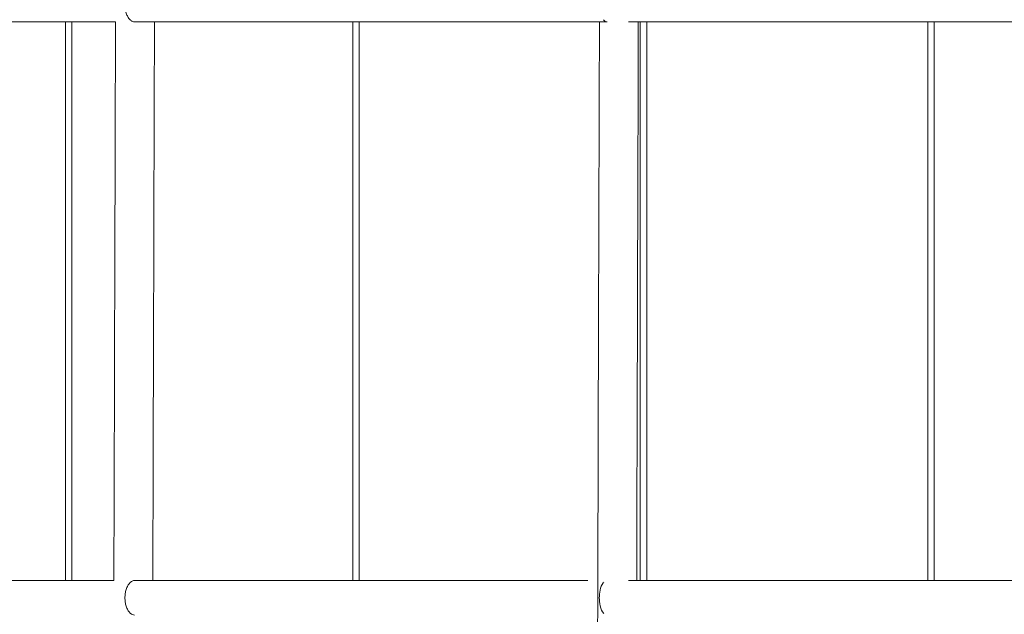
# Model space of a CAD drawing. Units: millimetres. Extents: x 12 to 284, y 10 to 190.
# Drawn here: x 78 to 82, y 86 to 89 of the extents above; entities that cross this region are included whole.
import ezdxf

# ---------------------------------------------------------------- set-up
doc = ezdxf.new("R2010")
doc.units = ezdxf.units.MM
doc.header["$MEASUREMENT"] = 0
doc.linetypes.add('AI-Linetype-0', pattern=[3.527778, 1.763889, -1.763889])
doc.layers.add('Draufsicht', color=7, linetype='Continuous', lineweight=0)

# ---------------------------------------------------------------- blocks, each defined once
blk = doc.blocks.new('Block_10')
at = {"layer": 'Draufsicht', "color": 250, "lineweight": 18}
for p, q in [((80.4017, 89.1557), (80.3998, 89.1578)), ((80.4017, 86.5555), (80.3998, 86.5533))]:
    blk.add_line(p, q, dxfattribs=at)
for points in [[(78.2309, 89.1484), (78.2272, 89.1484), (78.2235, 89.1492), (78.2199, 89.1508), (78.218, 89.1517), (78.2162, 89.1528), (78.2144, 89.1541), (78.2125, 89.1554), (78.2107, 89.1569), (78.209, 89.1586), (78.2072, 89.1604), (78.2055, 89.1624), (78.2039, 89.1646), (78.2022, 89.1668), (78.2007, 89.1692), (78.1992, 89.1718), (78.1978, 89.1744), (78.1965, 89.1772), (78.1952, 89.1801), (78.194, 89.183), (78.1929, 89.1861), (78.1919, 89.1892), (78.1909, 89.1923), (78.19, 89.1955), (78.1893, 89.1989), (78.1886, 89.2021), (78.188, 89.2054), (78.1875, 89.2088), (78.1866, 89.2152), (78.1861, 89.2218), (78.1861, 89.2284)], [(77.9104, 86.5629), (77.9104, 86.6366), (77.9104, 86.7087), (77.9104, 86.7796), (77.9104, 86.8562), (77.9104, 86.9313), (77.9104, 87.0053), (77.9104, 87.0792), (77.9104, 87.152), (77.9104, 87.224), (77.9104, 87.2959), (77.9104, 87.367), (77.9104, 87.4374), (77.9104, 87.5783), (77.9104, 87.717), (77.9104, 87.8556), (77.9104, 87.9942), (77.9104, 88.1328), (77.9104, 88.2738), (77.9104, 88.3443), (77.9104, 88.4153), (77.9104, 88.4872), (77.9104, 88.5592), (77.9104, 88.6319), (77.9104, 88.7059), (77.9104, 88.7799), (77.9104, 88.855), (77.9104, 88.9316), (77.9104, 89.0025), (77.9104, 89.0747), (77.9104, 89.1484)], [(77.9404, 86.5628), (77.9404, 86.6365), (77.9404, 86.7087), (77.9404, 86.7796), (77.9404, 86.8562), (77.9404, 86.9313), (77.9404, 87.0053), (77.9404, 87.0792), (77.9404, 87.152), (77.9404, 87.224), (77.9404, 87.2959), (77.9404, 87.367), (77.9404, 87.4374), (77.9404, 87.5783), (77.9404, 87.717), (77.9404, 87.8556), (77.9404, 87.9942), (77.9404, 88.1328), (77.9404, 88.2738), (77.9404, 88.3443), (77.9404, 88.4153), (77.9404, 88.4872), (77.9404, 88.5592), (77.9404, 88.6319), (77.9404, 88.7059), (77.9404, 88.7799), (77.9404, 88.855), (77.9404, 88.9316), (77.9404, 89.0025), (77.9404, 89.0747), (77.9404, 89.1484)], [(79.2404, 86.5629), (79.2404, 86.6365), (79.2404, 86.7087), (79.2404, 86.7796), (79.2404, 86.8562), (79.2404, 86.9313), (79.2404, 87.0053), (79.2404, 87.0792), (79.2404, 87.152), (79.2404, 87.224), (79.2404, 87.2959), (79.2404, 87.367), (79.2404, 87.4374), (79.2404, 87.5783), (79.2404, 87.717), (79.2404, 87.8556), (79.2404, 87.9942), (79.2404, 88.1328), (79.2404, 88.2738), (79.2404, 88.3443), (79.2404, 88.4153), (79.2404, 88.4872), (79.2404, 88.5592), (79.2404, 88.6319), (79.2404, 88.7059), (79.2404, 88.7799), (79.2404, 88.855), (79.2404, 88.9316), (79.2404, 89.0025), (79.2404, 89.0747), (79.2404, 89.1484)], [(79.2704, 86.5628), (79.2704, 86.6365), (79.2704, 86.7087), (79.2704, 86.7796), (79.2704, 86.8562), (79.2704, 86.9313), (79.2704, 87.0053), (79.2704, 87.0792), (79.2704, 87.152), (79.2704, 87.224), (79.2704, 87.2959), (79.2704, 87.367), (79.2704, 87.4374), (79.2704, 87.5783), (79.2704, 87.717), (79.2704, 87.8556), (79.2704, 87.9942), (79.2704, 88.1328), (79.2704, 88.2738), (79.2704, 88.3443), (79.2704, 88.4153), (79.2704, 88.4872), (79.2704, 88.5592), (79.2704, 88.6319), (79.2704, 88.7059), (79.2704, 88.7799), (79.2704, 88.855), (79.2704, 88.9316), (79.2704, 89.0025), (79.2704, 89.0747), (79.2704, 89.1484)], [(80.5704, 86.5629), (80.5704, 86.6365), (80.5704, 86.7087), (80.5704, 86.7796), (80.5704, 86.8562), (80.5704, 86.9313), (80.5704, 87.0053), (80.5704, 87.0792), (80.5704, 87.152), (80.5704, 87.224), (80.5704, 87.2959), (80.5704, 87.367), (80.5704, 87.4374), (80.5704, 87.5783), (80.5704, 87.717), (80.5704, 87.8556), (80.5704, 87.9942), (80.5704, 88.1328), (80.5704, 88.2738), (80.5704, 88.3443), (80.5704, 88.4153), (80.5704, 88.4872), (80.5704, 88.5592), (80.5704, 88.6319), (80.5704, 88.7059), (80.5704, 88.7799), (80.5704, 88.855), (80.5704, 88.9316), (80.5704, 89.0025), (80.5704, 89.0747), (80.5704, 89.1484)], [(80.6004, 86.5628), (80.6004, 86.6365), (80.6004, 86.7087), (80.6004, 86.7796), (80.6004, 86.8562), (80.6004, 86.9313), (80.6004, 87.0053), (80.6004, 87.0792), (80.6004, 87.152), (80.6004, 87.224), (80.6004, 87.2959), (80.6004, 87.367), (80.6004, 87.4374), (80.6004, 87.5783), (80.6004, 87.717), (80.6004, 87.8556), (80.6004, 87.9942), (80.6004, 88.1328), (80.6004, 88.2738), (80.6004, 88.3443), (80.6004, 88.4153), (80.6004, 88.4872), (80.6004, 88.5592), (80.6004, 88.6319), (80.6004, 88.7059), (80.6004, 88.7799), (80.6004, 88.855), (80.6004, 88.9316), (80.6004, 89.0025), (80.6004, 89.0747), (80.6004, 89.1484)], [(81.9004, 86.5628), (81.9004, 86.6365), (81.9004, 86.7087), (81.9004, 86.7796), (81.9004, 86.8562), (81.9004, 86.9313), (81.9004, 87.0053), (81.9004, 87.0792), (81.9004, 87.152), (81.9004, 87.224), (81.9004, 87.2959), (81.9004, 87.367), (81.9004, 87.4374), (81.9004, 87.5783), (81.9004, 87.717), (81.9004, 87.8556), (81.9004, 87.9942), (81.9004, 88.1328), (81.9004, 88.2738), (81.9004, 88.3443), (81.9004, 88.4153), (81.9004, 88.4872), (81.9004, 88.5592), (81.9004, 88.6319), (81.9004, 88.7059), (81.9004, 88.7799), (81.9004, 88.855), (81.9004, 88.9316), (81.9004, 89.0025), (81.9004, 89.0747), (81.9004, 89.1484)], [(81.9304, 86.5631), (81.9304, 86.6367), (81.9304, 86.7088), (81.9304, 86.7796), (81.9304, 86.8562), (81.9304, 86.9313), (81.9304, 87.0053), (81.9304, 87.0792), (81.9304, 87.152), (81.9304, 87.224), (81.9304, 87.2959), (81.9304, 87.367), (81.9304, 87.4374), (81.9304, 87.5783), (81.9304, 87.717), (81.9304, 87.8556), (81.9304, 87.9942), (81.9304, 88.1328), (81.9304, 88.2738), (81.9304, 88.3443), (81.9304, 88.4153), (81.9304, 88.4872), (81.9304, 88.5592), (81.9304, 88.6319), (81.9304, 88.7059), (81.9304, 88.7799), (81.9304, 88.855), (81.9304, 88.9316), (81.9304, 89.0025), (81.9304, 89.0747), (81.9304, 89.1484)], [(78.2309, 86.5628), (78.2272, 86.5628), (78.2235, 86.562), (78.2199, 86.5604), (78.218, 86.5595), (78.2162, 86.5584), (78.2144, 86.5572), (78.2125, 86.5558), (78.2107, 86.5543), (78.209, 86.5525), (78.2072, 86.5508), (78.2055, 86.5488), (78.2039, 86.5466), (78.2022, 86.5444), (78.2007, 86.542), (78.1992, 86.5394), (78.1978, 86.5368), (78.1965, 86.534), (78.1952, 86.5311), (78.194, 86.5282), (78.1929, 86.5252), (78.1919, 86.522), (78.1909, 86.5189), (78.19, 86.5157), (78.1893, 86.5124), (78.1886, 86.5091), (78.188, 86.5058), (78.1875, 86.5024), (78.1866, 86.496), (78.1861, 86.4894), (78.1861, 86.4828)], [(78.1861, 86.4828), (78.1861, 86.4762), (78.1866, 86.4696), (78.1875, 86.4631), (78.188, 86.4598), (78.1886, 86.4565), (78.1893, 86.4533), (78.19, 86.4499), (78.1909, 86.4467), (78.1919, 86.4436), (78.1929, 86.4405), (78.194, 86.4374), (78.1952, 86.4345), (78.1965, 86.4316), (78.1978, 86.4288), (78.1992, 86.4262), (78.2007, 86.4236), (78.2022, 86.4212), (78.2039, 86.419), (78.2055, 86.4168), (78.2072, 86.4148), (78.209, 86.413), (78.2107, 86.4113), (78.2125, 86.4098), (78.2144, 86.4085), (78.2162, 86.4072), (78.218, 86.4061), (78.2199, 86.4053), (78.2235, 86.4036), (78.2272, 86.4028), (78.2309, 86.4028)]]:
    blk.add_open_spline(points, degree=3, knots=[0, 0, 0, 0, 1, 1, 1, 2, 2, 2, 3, 3, 3, 4, 4, 4, 5, 5, 5, 6, 6, 6, 7, 7, 7, 8, 8, 8, 9, 9, 9, 10, 10, 10, 10], dxfattribs=at)
for points in [[(80.4168, 89.1484), (80.4101, 89.1484), (80.4061, 89.1513), (80.4017, 89.1557)], [(78.1426, 89.1484), (77.5512, 89.1484), (76.9597, 89.1484), (76.3683, 89.1484)], [(78.1348, 86.563), (78.1374, 87.4232), (78.14, 88.2886), (78.1425, 89.1484)], [(80.3282, 89.1484), (79.6291, 89.1484), (78.93, 89.1484), (78.2309, 89.1484)], [(78.3225, 89.1484), (78.32, 88.2885), (78.3174, 87.4231), (78.3149, 86.5628)], [(80.4167, 89.1484), (80.3872, 89.1484), (80.3577, 89.1484), (80.3282, 89.1484)], [(80.3697, 85.2285), (80.3736, 86.523), (80.3775, 87.8421), (80.3814, 89.1484)], [(83.0732, 89.1484), (82.2209, 89.1484), (81.3686, 89.1484), (80.5163, 89.1484)], [(80.5613, 89.1487), (80.5588, 88.2888), (80.5562, 87.4232), (80.5537, 86.5628)], [(76.3683, 86.5628), (76.9572, 86.5628), (77.546, 86.5628), (78.1349, 86.5628)], [(78.2309, 86.5628), (78.93, 86.5628), (79.6291, 86.5628), (80.3282, 86.5628)], [(80.5163, 86.5628), (81.3686, 86.5628), (82.2209, 86.5628), (83.0732, 86.5628)], [(80.3989, 86.5522), (80.3849, 86.5344), (80.3808, 86.5036), (80.3808, 86.4828)], [(80.3808, 86.4828), (80.3808, 86.462), (80.3852, 86.427), (80.4017, 86.4101)]]:
    blk.add_open_spline(points, degree=3, dxfattribs=at)
blk = doc.blocks.new('Block_8')
at = {"layer": 'Draufsicht'}
blk.add_blockref('Block_10', (0, 0), dxfattribs=at)
blk = doc.blocks.new('Block_7')
at = {"layer": 'Draufsicht'}
blk.add_blockref('Block_8', (0, 0), dxfattribs=at)

msp = doc.modelspace()

# ---------------------------------------------------------------- linework, layer by layer
at = {"layer": 'Draufsicht', "color": 250, "linetype": 'AI-Linetype-0', "lineweight": 18}
msp.add_open_spline([(122.8363, 147.0432), (121.1053, 147.0432), (114.6895, 147.0432), (112.9585, 147.0432), (108.5387, 147.0432), (104.5759, 145.1229), (101.8323, 142.0802), (99.9878, 141.9095), (98.2404, 141.406), (96.6506, 140.6284), (93.9155, 140.3327), (91.4002, 139.3038), (89.3077, 137.7393), (86.7743, 137.0365), (84.5092, 135.6892), (82.7048, 133.8799), (80.5223, 132.8316), (78.6329, 131.2705), (77.1921, 129.353), (74.7179, 127.7918), (72.7336, 125.5283), (71.5165, 122.8411), (69.8114, 121.0902), (68.5323, 118.9247), (67.8417, 116.5095), (66.1542, 114.22), (65.1006, 111.4347), (64.9436, 108.4114), (64.3753, 107.1115), (63.9875, 105.7158), (63.8081, 104.2549), (60.4783, 101.5041), (58.3533, 97.3472), (58.3533, 92.6907), (58.3533, 90.9597), (58.3533, 84.5439), (58.3533, 82.8129), (58.3533, 74.5287), (65.069, 67.8129), (73.3533, 67.8129), (77.0538, 67.8129), (89.0556, 67.8129), (92.7561, 67.8129), (101.0403, 67.8129), (107.7561, 74.5287), (107.7561, 82.8129), (107.7561, 84.5439), (107.7561, 90.9597), (107.7561, 92.6907), (107.7561, 95.03), (107.2201, 97.2438), (106.265, 99.217), (108.2804, 98.2101), (110.5524, 97.6404), (112.9585, 97.6404), (114.6895, 97.6404), (121.1053, 97.6404), (122.8363, 97.6404), (131.1206, 97.6404), (137.8363, 104.3561), (137.8363, 112.6404), (137.8363, 116.3408), (137.8363, 128.3427), (137.8363, 132.0432), (137.8363, 140.3274), (131.1206, 147.0432), (122.8363, 147.0432)], degree=3, knots=[0, 0, 0, 0, 1, 1, 1, 2, 2, 2, 3, 3, 3, 4, 4, 4, 5, 5, 5, 6, 6, 6, 7, 7, 7, 8, 8, 8, 9, 9, 9, 10, 10, 10, 11, 11, 11, 12, 12, 12, 13, 13, 13, 14, 14, 14, 15, 15, 15, 16, 16, 16, 17, 17, 17, 18, 18, 18, 19, 19, 19, 20, 20, 20, 21, 21, 21, 22, 22, 22, 22], dxfattribs=at)

# ---------------------------------------------------------------- block references
at = {"layer": 'Draufsicht'}
msp.add_blockref('Block_7', (0, 0), dxfattribs=at)

doc.saveas('drawing.dxf')
